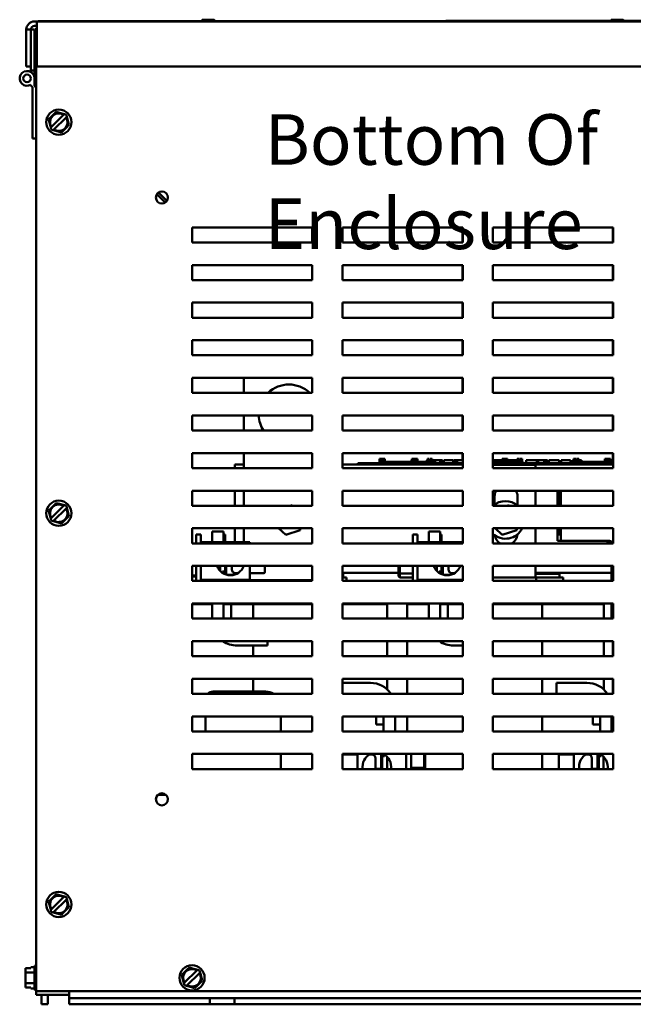
# Model space of a CAD drawing. Units: inches. Extents: x 2 to 86, y 1 to 67.
# Drawn here: x 43.1 to 49, y 7.9 to 17.2 of the extents above; entities that cross this region are included whole.
import ezdxf

# ---------------------------------------------------------------- set-up
doc = ezdxf.new("R2010")
doc.units = ezdxf.units.IN
doc.header["$LTSCALE"] = 4
doc.header["$MEASUREMENT"] = 0
doc.layers.add('Symbol (ANSI)', color=7, linetype='Continuous', lineweight=25)
doc.layers.add('Visible (ANSI)', color=7, linetype='Continuous', lineweight=50)
doc.styles.add('Note Text (ANSI)', font='tahoma.ttf')

msp = doc.modelspace()

# ---------------------------------------------------------------- linework, layer by layer
at = {"layer": 'Visible (ANSI)'}
for p, q in [((44.9764, 17.2116), (44.8705, 17.2116)), ((48.8622, 17.2116), (48.7562, 17.2116)), ((43.2375, 17.1169), (43.1946, 17.1169)), ((43.1946, 17.1169), (43.1946, 16.7666)), ((43.2375, 17.1181), (43.2718, 17.1181)), ((43.2375, 16.7666), (43.2375, 17.1169)), ((43.2718, 17.1181), (43.2718, 16.7278)), ((43.2729, 17.1952), (43.2943, 17.1952)), ((43.2943, 17.1524), (43.2729, 17.1524)), ((43.2889, 17.1304), (43.2943, 17.1304)), ((43.2889, 17.1304), (43.2889, 17.045)), ((43.2943, 17.1169), (43.2943, 17.1952)), ((43.2943, 17.1952), (53.1235, 17.1952)), ((43.2943, 16.7666), (43.2943, 17.1169)), ((43.3063, 17.1981), (43.3063, 17.1952)), ((44.7922, 17.1981), (43.3063, 17.1981)), ((44.7922, 17.1981), (44.8636, 17.1981)), ((44.7922, 17.1981), (44.7922, 17.1952)), ((44.8636, 17.1981), (44.8734, 17.1981)), ((44.8705, 17.1998), (44.9764, 17.1998)), ((44.8734, 17.1952), (44.8734, 17.1998)), ((44.9735, 17.1998), (44.9735, 17.1952)), ((44.9735, 17.1981), (47.2228, 17.1981)), ((47.18, 17.1998), (47.18, 17.1981)), ((47.2228, 17.1998), (47.18, 17.1998)), ((47.2228, 17.2009), (49.08, 17.2009)), ((47.2228, 17.2009), (47.2228, 17.1952)), ((43.2889, 7.9875), (43.2889, 17.045)), ((43.2375, 16.7666), (43.1946, 16.7666)), ((43.2375, 16.7278), (43.2375, 16.7666)), ((53.1235, 16.7666), (43.2943, 16.7666)), ((43.2375, 16.7278), (43.2718, 16.7278)), ((43.2375, 16.7143), (43.2375, 16.7278)), ((43.2718, 16.7278), (43.2718, 16.6541)), ((43.2718, 16.6541), (43.2718, 16.5909)), ((43.2375, 16.5909), (43.2375, 16.5939)), ((43.2546, 16.0826), (43.2546, 16.5612)), ((43.4064, 16.2662), (43.4294, 16.2886)), ((43.4554, 16.3139), (43.4294, 16.2886)), ((43.5495, 16.308), (43.4329, 16.1944)), ((43.4554, 16.3139), (43.4784, 16.3364)), ((43.4568, 16.1698), (43.5735, 16.2835)), ((43.4784, 16.3364), (43.5094, 16.3276)), ((43.5443, 16.3178), (43.5094, 16.3276)), ((43.5443, 16.3178), (43.5561, 16.3145)), ((43.5495, 16.308), (43.5537, 16.3121)), ((43.5537, 16.3121), (43.5561, 16.3145)), ((43.5561, 16.3145), (43.5752, 16.3091)), ((43.5776, 16.2876), (43.5735, 16.2835)), ((43.5752, 16.3091), (43.5801, 16.2899)), ((43.5801, 16.2899), (43.5776, 16.2876)), ((43.5801, 16.2899), (43.5831, 16.2779)), ((43.592, 16.2428), (43.5831, 16.2779)), ((43.4143, 16.2351), (43.4064, 16.2662)), ((43.4143, 16.2351), (43.4233, 16.1999)), ((43.4263, 16.188), (43.4233, 16.1999)), ((43.4263, 16.188), (43.4287, 16.1903)), ((43.4312, 16.1688), (43.4263, 16.188)), ((43.4287, 16.1903), (43.4329, 16.1944)), ((43.551, 16.1639), (43.5769, 16.1892)), ((43.5999, 16.2117), (43.5769, 16.1892)), ((43.592, 16.2428), (43.5999, 16.2117)), ((43.2718, 16.0824), (43.2546, 16.0826)), ((43.2889, 16.0824), (43.2718, 16.0824)), ((43.4502, 16.1634), (43.4312, 16.1688)), ((43.4527, 16.1658), (43.4502, 16.1634)), ((43.4621, 16.1601), (43.4502, 16.1634)), ((43.4568, 16.1698), (43.4527, 16.1658)), ((43.4621, 16.1601), (43.497, 16.1502)), ((43.528, 16.1415), (43.497, 16.1502)), ((43.551, 16.1639), (43.528, 16.1415)), ((44.514, 15.4745), (44.4355, 15.5549)), ((44.4517, 15.571), (44.5305, 15.4903)), ((44.7689, 15.0961), (44.7689, 15.2389)), ((44.7689, 15.2389), (45.9118, 15.2389)), ((45.9112, 15.2389), (45.9112, 15.0961)), ((45.9118, 15.2389), (45.9118, 15.0961)), ((46.1975, 15.0961), (46.1975, 15.2389)), ((46.1975, 15.2389), (47.3403, 15.2389)), ((47.3398, 15.2389), (47.3398, 15.0961)), ((47.3403, 15.2389), (47.3403, 15.0961)), ((47.626, 15.0961), (47.626, 15.2389)), ((47.626, 15.2389), (48.7689, 15.2389)), ((48.7683, 15.2389), (48.7683, 15.0961)), ((48.7689, 15.2389), (48.7689, 15.0961)), ((45.9118, 15.0961), (44.7689, 15.0961)), ((47.3403, 15.0961), (46.1975, 15.0961)), ((48.7689, 15.0961), (47.626, 15.0961)), ((44.7689, 14.7389), (44.7689, 14.8818)), ((44.7689, 14.8818), (45.9118, 14.8818)), ((45.9112, 14.8818), (45.9112, 14.7389)), ((45.9118, 14.8818), (45.9118, 14.7389)), ((46.1975, 14.7389), (46.1975, 14.8818)), ((46.1975, 14.8818), (47.3403, 14.8818)), ((47.3398, 14.8818), (47.3398, 14.7389)), ((47.3403, 14.8818), (47.3403, 14.7389)), ((47.626, 14.7389), (47.626, 14.8818)), ((47.626, 14.8818), (48.7689, 14.8818)), ((48.7683, 14.8818), (48.7683, 14.7389)), ((48.7689, 14.8818), (48.7689, 14.7389)), ((45.9118, 14.7389), (44.7689, 14.7389)), ((47.3403, 14.7389), (46.1975, 14.7389)), ((48.7689, 14.7389), (47.626, 14.7389)), ((44.7689, 14.3818), (44.7689, 14.5246)), ((44.7689, 14.5246), (45.9118, 14.5246)), ((45.9112, 14.5246), (45.9112, 14.3818)), ((45.9118, 14.5246), (45.9118, 14.3818)), ((46.1975, 14.3818), (46.1975, 14.5246)), ((46.1975, 14.5246), (47.3403, 14.5246)), ((47.3398, 14.5246), (47.3398, 14.3818)), ((47.3403, 14.5246), (47.3403, 14.3818)), ((47.626, 14.3818), (47.626, 14.5246)), ((47.626, 14.5246), (48.7689, 14.5246)), ((48.7683, 14.5246), (48.7683, 14.3818)), ((48.7689, 14.5246), (48.7689, 14.3818)), ((45.9118, 14.3818), (44.7689, 14.3818)), ((47.3403, 14.3818), (46.1975, 14.3818)), ((48.7689, 14.3818), (47.626, 14.3818)), ((44.7689, 14.0246), (44.7689, 14.1675)), ((44.7689, 14.1675), (45.9118, 14.1675)), ((45.9112, 14.1675), (45.9112, 14.0246)), ((45.9118, 14.1675), (45.9118, 14.0246)), ((46.1975, 14.0246), (46.1975, 14.1675)), ((46.1975, 14.1675), (47.3403, 14.1675)), ((47.3398, 14.1675), (47.3398, 14.0246)), ((47.3403, 14.1675), (47.3403, 14.0246)), ((47.626, 14.0246), (47.626, 14.1675)), ((47.626, 14.1675), (48.7689, 14.1675)), ((48.7683, 14.1675), (48.7683, 14.0246)), ((48.7689, 14.1675), (48.7689, 14.0246)), ((45.9118, 14.0246), (44.7689, 14.0246)), ((47.3403, 14.0246), (46.1975, 14.0246)), ((48.7689, 14.0246), (47.626, 14.0246)), ((44.7689, 13.6675), (44.7689, 13.8104)), ((44.7689, 13.8104), (45.9118, 13.8104)), ((45.2609, 13.8104), (45.2609, 13.6675)), ((45.9118, 13.8104), (45.9118, 13.6675)), ((46.1975, 13.6675), (46.1975, 13.8104)), ((46.1975, 13.8104), (47.3403, 13.8104)), ((47.3398, 13.8104), (47.3398, 13.6675)), ((47.3403, 13.8104), (47.3403, 13.6675)), ((47.626, 13.6675), (47.626, 13.8104)), ((47.626, 13.8104), (48.7689, 13.8104)), ((48.7683, 13.8104), (48.7683, 13.6675)), ((48.7689, 13.8104), (48.7689, 13.6675)), ((45.9118, 13.6675), (44.7689, 13.6675)), ((47.3403, 13.6675), (46.1975, 13.6675)), ((48.7689, 13.6675), (47.626, 13.6675)), ((44.7689, 13.3104), (44.7689, 13.4532)), ((44.7689, 13.4532), (45.9118, 13.4532)), ((45.2609, 13.4532), (45.2609, 13.3104)), ((45.9112, 13.4532), (45.9112, 13.3104)), ((45.9118, 13.4532), (45.9118, 13.3104)), ((46.1975, 13.3104), (46.1975, 13.4532)), ((46.1975, 13.4532), (47.3403, 13.4532)), ((47.3398, 13.4532), (47.3398, 13.3104)), ((47.3403, 13.4532), (47.3403, 13.3104)), ((47.626, 13.3104), (47.626, 13.4532)), ((47.626, 13.4532), (48.7689, 13.4532)), ((48.7683, 13.4532), (48.7683, 13.3104)), ((48.7689, 13.4532), (48.7689, 13.3104)), ((45.9118, 13.3104), (44.7689, 13.3104)), ((47.3403, 13.3104), (46.1975, 13.3104)), ((48.7689, 13.3104), (47.626, 13.3104)), ((44.7689, 12.9532), (44.7689, 13.0961)), ((44.7689, 13.0961), (45.9118, 13.0961)), ((45.2609, 13.0961), (45.2609, 12.9532)), ((45.9118, 13.0961), (45.9118, 12.9532)), ((46.1975, 12.9532), (46.1975, 13.0961)), ((46.1975, 13.0961), (47.3403, 13.0961)), ((47.3398, 13.0961), (47.3398, 13.0288)), ((47.3403, 13.0961), (47.3403, 12.9532)), ((47.626, 12.9532), (47.626, 13.0961)), ((47.626, 13.0961), (48.7689, 13.0961)), ((48.7683, 13.0961), (48.7683, 13.0116)), ((48.7689, 13.0961), (48.7689, 12.9532)), ((46.3434, 13.0002), (46.3948, 13.0002)), ((46.3434, 12.9888), (46.3434, 13.0002)), ((47.3403, 13.0002), (46.3948, 13.0002)), ((46.5494, 13.0402), (46.554, 13.0402)), ((46.5494, 13.0002), (46.5494, 13.0402)), ((46.554, 13.0402), (46.5571, 13.0402)), ((46.554, 13.0002), (46.554, 13.0402)), ((46.5571, 13.0402), (46.5702, 13.0402)), ((46.5571, 13.0002), (46.5571, 13.0402)), ((46.5576, 13.0002), (46.5576, 13.0116)), ((46.6648, 13.0116), (46.5576, 13.0116)), ((46.5702, 13.0402), (46.5733, 13.0402)), ((46.5702, 13.0116), (46.5702, 13.0402)), ((46.5733, 13.0402), (46.5781, 13.0402)), ((46.5733, 13.0116), (46.5733, 13.0402)), ((46.5781, 13.0116), (46.5781, 13.0402)), ((46.5831, 13.0402), (46.5998, 13.0402)), ((46.5831, 13.0116), (46.5831, 13.0402)), ((46.5998, 13.0116), (46.5998, 13.0402)), ((46.7362, 13.0116), (46.6648, 13.0116)), ((46.6648, 13.0002), (46.6648, 13.0116)), ((46.8076, 13.0116), (46.7362, 13.0116)), ((46.7362, 13.0002), (46.7362, 13.0116)), ((46.8539, 13.0116), (46.8076, 13.0116)), ((46.8076, 13.0002), (46.8076, 13.0116)), ((46.8539, 13.0288), (46.8585, 13.0288)), ((46.8539, 13.0002), (46.8539, 13.0288)), ((46.8583, 13.0402), (46.8583, 13.0288)), ((46.8783, 13.0402), (46.8583, 13.0402)), ((46.8585, 13.0288), (46.8616, 13.0288)), ((46.8585, 13.0002), (46.8585, 13.0288)), ((46.8616, 13.0288), (46.8747, 13.0288)), ((46.8616, 13.0002), (46.8616, 13.0288)), ((46.8747, 13.0288), (46.8778, 13.0288)), ((46.8747, 13.0002), (46.8747, 13.0288)), ((46.8778, 13.0288), (46.8826, 13.0288)), ((46.8778, 13.0002), (46.8778, 13.0288)), ((46.8783, 13.0288), (46.8783, 13.0402)), ((46.8824, 13.0402), (46.8939, 13.0402)), ((46.8824, 13.0288), (46.8824, 13.0402)), ((46.8826, 13.0002), (46.8826, 13.0288)), ((46.8984, 13.0402), (46.8939, 13.0402)), ((46.8939, 13.0402), (46.8939, 13.0288)), ((46.8939, 13.0288), (46.8984, 13.0288)), ((46.8939, 13.0002), (46.8939, 13.0288)), ((46.8984, 13.0288), (46.8984, 13.0402)), ((46.8984, 13.0402), (46.9099, 13.0402)), ((46.8984, 13.0002), (46.8984, 13.0288)), ((46.9099, 13.0002), (46.9099, 13.0402)), ((46.9501, 13.0116), (46.9099, 13.0116)), ((47.0009, 13.0116), (46.9501, 13.0116)), ((46.9501, 13.0002), (46.9501, 13.0116)), ((47.0009, 13.0288), (47.0055, 13.0288)), ((47.0009, 13.0002), (47.0009, 13.0288)), ((47.0055, 13.0288), (47.0086, 13.0288)), ((47.0055, 13.0002), (47.0055, 13.0288)), ((47.0117, 13.0402), (47.0074, 13.0402)), ((47.0074, 13.0402), (47.0074, 13.0288)), ((47.0086, 13.0288), (47.0217, 13.0288)), ((47.0086, 13.0002), (47.0086, 13.0288)), ((47.0117, 13.0402), (47.0152, 13.0402)), ((47.0117, 13.0288), (47.0117, 13.0402)), ((47.0152, 13.0402), (47.0186, 13.0402)), ((47.0152, 13.0288), (47.0152, 13.0402)), ((47.0232, 13.0402), (47.0186, 13.0402)), ((47.0186, 13.0402), (47.0186, 13.0288)), ((47.0217, 13.0288), (47.0248, 13.0288)), ((47.0217, 13.0002), (47.0217, 13.0288)), ((47.0232, 13.0288), (47.0232, 13.0402)), ((47.0248, 13.0288), (47.0296, 13.0288)), ((47.0248, 13.0002), (47.0248, 13.0288)), ((47.0296, 13.0002), (47.0296, 13.0288)), ((47.0319, 13.0116), (47.0296, 13.0116)), ((47.0319, 13.0288), (47.0531, 13.0288)), ((47.0319, 13.0002), (47.0319, 13.0288)), ((47.0326, 13.0402), (47.0329, 13.0402)), ((47.0326, 13.0288), (47.0326, 13.0402)), ((47.0329, 13.0402), (47.0362, 13.0402)), ((47.0329, 13.0288), (47.0329, 13.0402)), ((47.0362, 13.0402), (47.0411, 13.0402)), ((47.0411, 13.0402), (47.045, 13.0402)), ((47.0501, 13.0402), (47.045, 13.0402)), ((47.045, 13.0402), (47.045, 13.0288)), ((47.0501, 13.0288), (47.0501, 13.0402)), ((47.0501, 13.0402), (47.0517, 13.0402)), ((47.0517, 13.0288), (47.0517, 13.0402)), ((47.0531, 13.0002), (47.0531, 13.0288)), ((47.0531, 13.0288), (47.0581, 13.0288)), ((47.0576, 13.0116), (47.0531, 13.0116)), ((47.0576, 13.0002), (47.0576, 13.0116)), ((47.0581, 13.0288), (47.0799, 13.0288)), ((47.0581, 13.0002), (47.0581, 13.0288)), ((47.0799, 13.0288), (47.1251, 13.0288)), ((47.0799, 13.0002), (47.0799, 13.0288)), ((47.1251, 13.0288), (47.1497, 13.0288)), ((47.1251, 13.0002), (47.1251, 13.0288)), ((47.1497, 13.0002), (47.1497, 13.0288)), ((47.1611, 13.0288), (47.2504, 13.0288)), ((47.1611, 13.0002), (47.1611, 13.0288)), ((47.2504, 13.0002), (47.2504, 13.0288)), ((47.2559, 13.0288), (47.2751, 13.0288)), ((47.2559, 13.0002), (47.2559, 13.0288)), ((47.2751, 13.0288), (47.2881, 13.0288)), ((47.2751, 13.0002), (47.2751, 13.0288)), ((47.2881, 13.0288), (47.3403, 13.0288)), ((47.2881, 13.0002), (47.2881, 13.0288)), ((47.626, 13.0288), (47.6307, 13.0288)), ((47.6648, 13.0116), (47.626, 13.0116)), ((48.7689, 13.0002), (47.626, 13.0002)), ((47.6307, 13.0288), (47.6768, 13.0288)), ((47.7146, 13.0116), (47.6648, 13.0116)), ((47.6648, 13.0002), (47.6648, 13.0116)), ((47.6768, 13.0288), (47.7146, 13.0288)), ((47.7146, 13.0402), (47.7146, 13.0288)), ((47.7355, 13.0402), (47.7146, 13.0402)), ((47.7146, 13.0002), (47.7146, 13.0288)), ((47.7146, 13.0288), (47.7244, 13.0288)), ((47.7244, 13.0288), (47.7343, 13.0288)), ((47.7343, 13.0288), (47.7378, 13.0288)), ((47.7355, 13.0288), (47.7355, 13.0402)), ((47.7355, 13.0402), (47.7362, 13.0402)), ((47.7362, 13.0288), (47.7362, 13.0402)), ((47.7378, 13.0002), (47.7378, 13.0288)), ((47.7378, 13.0288), (47.7388, 13.0288)), ((47.7388, 13.0116), (47.7378, 13.0116)), ((47.7388, 13.0002), (47.7388, 13.0402)), ((47.7388, 13.0402), (47.7503, 13.0402)), ((47.7503, 13.0402), (47.7503, 13.0288)), ((47.7549, 13.0402), (47.7503, 13.0402)), ((47.7503, 13.0002), (47.7503, 13.0288)), ((47.7503, 13.0288), (47.7549, 13.0288)), ((47.7549, 13.0288), (47.7549, 13.0402)), ((47.7549, 13.0402), (47.7664, 13.0402)), ((47.7549, 13.0002), (47.7549, 13.0288)), ((47.7664, 13.0002), (47.7664, 13.0402)), ((47.7664, 13.0288), (47.7798, 13.0288)), ((47.8072, 13.0116), (47.7664, 13.0116)), ((47.7798, 13.0116), (47.7798, 13.0288)), ((47.7798, 13.0288), (47.8016, 13.0288)), ((47.8016, 13.0116), (47.8016, 13.0288)), ((47.8016, 13.0288), (47.8467, 13.0288)), ((47.8575, 13.0116), (47.8072, 13.0116)), ((47.8072, 13.0002), (47.8072, 13.0116)), ((47.8467, 13.0116), (47.8467, 13.0288)), ((47.8467, 13.0288), (47.8575, 13.0288)), ((47.8575, 13.0402), (47.8575, 13.0288)), ((47.862, 13.0402), (47.8575, 13.0402)), ((47.8575, 13.0002), (47.8575, 13.0288)), ((47.8575, 13.0288), (47.8673, 13.0288)), ((47.862, 13.0402), (47.8672, 13.0402)), ((47.862, 13.0288), (47.862, 13.0402)), ((47.8672, 13.0402), (47.8732, 13.0402)), ((47.8673, 13.0288), (47.8772, 13.0288)), ((47.8732, 13.0402), (47.8747, 13.0402)), ((47.8747, 13.0402), (47.8747, 13.0288)), ((47.8799, 13.0402), (47.8747, 13.0402)), ((47.8772, 13.0288), (47.8807, 13.0288)), ((47.8799, 13.0288), (47.8799, 13.0402)), ((47.8807, 13.0002), (47.8807, 13.0288)), ((47.8843, 13.0116), (47.8807, 13.0116)), ((47.8843, 13.0288), (47.9054, 13.0288)), ((47.8843, 13.0002), (47.8843, 13.0288)), ((47.885, 13.0402), (47.8852, 13.0402)), ((47.885, 13.0288), (47.885, 13.0402)), ((47.8852, 13.0402), (47.8886, 13.0402)), ((47.8852, 13.0288), (47.8852, 13.0402)), ((47.8886, 13.0402), (47.8934, 13.0402)), ((47.8934, 13.0402), (47.8938, 13.0402)), ((47.8991, 13.0402), (47.8938, 13.0402)), ((47.8938, 13.0402), (47.8938, 13.0288)), ((47.8991, 13.0288), (47.8991, 13.0402)), ((47.8991, 13.0402), (47.9022, 13.0402)), ((47.9022, 13.0402), (47.904, 13.0402)), ((47.904, 13.0288), (47.904, 13.0402)), ((47.9054, 13.0002), (47.9054, 13.0288)), ((47.9148, 13.0116), (47.9054, 13.0116)), ((47.9148, 13.0002), (47.9148, 13.0116)), ((47.9441, 13.0002), (47.9441, 13.0288)), ((47.9441, 13.0288), (48.0456, 13.0288)), ((48.0456, 13.0288), (48.0586, 13.0288)), ((48.0456, 13.0002), (48.0456, 13.0288)), ((48.0586, 13.0002), (48.0586, 13.0288)), ((48.0586, 13.0288), (48.1131, 13.0288)), ((48.1131, 13.0002), (48.1131, 13.0288)), ((48.1131, 13.0288), (48.1261, 13.0288)), ((48.1261, 13.0002), (48.1261, 13.0288)), ((48.1261, 13.0288), (48.1461, 13.0288)), ((48.1461, 13.0002), (48.1461, 13.0288)), ((48.1597, 13.0288), (48.2006, 13.0288)), ((48.1597, 13.0002), (48.1597, 13.0288)), ((48.2006, 13.0288), (48.2417, 13.0288)), ((48.2417, 13.0288), (48.2566, 13.0288)), ((48.2566, 13.0002), (48.2566, 13.0288)), ((48.2754, 13.0002), (48.2754, 13.0288)), ((48.2754, 13.0288), (48.3648, 13.0288)), ((48.3648, 13.0002), (48.3648, 13.0288)), ((48.3856, 13.0288), (48.3939, 13.0288)), ((48.3856, 13.0002), (48.3856, 13.0288)), ((48.3939, 13.0002), (48.3939, 13.0288)), ((48.3939, 13.0288), (48.3941, 13.0288)), ((48.3941, 13.0402), (48.3982, 13.0402)), ((48.3941, 13.0288), (48.3941, 13.0402)), ((48.3943, 13.0002), (48.3943, 13.0116)), ((48.5014, 13.0116), (48.3943, 13.0116)), ((48.3982, 13.0402), (48.4092, 13.0402)), ((48.4092, 13.0402), (48.4153, 13.0402)), ((48.4153, 13.0116), (48.4153, 13.0402)), ((48.4153, 13.0402), (48.4199, 13.0402)), ((48.4199, 13.0116), (48.4199, 13.0402)), ((48.4199, 13.0288), (48.4258, 13.0288)), ((48.4258, 13.0402), (48.4426, 13.0402)), ((48.4258, 13.0116), (48.4258, 13.0402)), ((48.4426, 13.0116), (48.4426, 13.0402)), ((48.4426, 13.0288), (48.4684, 13.0288)), ((48.4684, 13.0116), (48.4684, 13.0288)), ((48.5729, 13.0116), (48.5014, 13.0116)), ((48.5014, 13.0002), (48.5014, 13.0116)), ((48.6443, 13.0116), (48.5729, 13.0116)), ((48.5729, 13.0002), (48.5729, 13.0116)), ((48.6892, 13.0116), (48.6443, 13.0116)), ((48.6443, 13.0002), (48.6443, 13.0116)), ((48.6892, 13.0002), (48.6892, 13.0288)), ((48.6892, 13.0288), (48.6935, 13.0288)), ((48.6895, 13.0402), (48.6895, 13.0288)), ((48.6944, 13.0402), (48.6895, 13.0402)), ((48.6935, 13.0288), (48.7046, 13.0288)), ((48.6944, 13.0402), (48.697, 13.0402)), ((48.6944, 13.0288), (48.6944, 13.0402)), ((48.697, 13.0402), (48.7046, 13.0402)), ((48.7046, 13.0402), (48.711, 13.0402)), ((48.7046, 13.0288), (48.7107, 13.0288)), ((48.7107, 13.0002), (48.7107, 13.0288)), ((48.7107, 13.0288), (48.7152, 13.0288)), ((48.711, 13.0402), (48.7149, 13.0402)), ((48.7149, 13.0288), (48.7149, 13.0402)), ((48.7149, 13.0402), (48.7152, 13.0402)), ((48.7152, 13.0288), (48.7152, 13.0402)), ((48.7152, 13.0002), (48.7152, 13.0288)), ((48.716, 13.0116), (48.7152, 13.0116)), ((48.716, 13.0402), (48.7275, 13.0402)), ((48.716, 13.0002), (48.716, 13.0402)), ((48.732, 13.0402), (48.7275, 13.0402)), ((48.7275, 13.0402), (48.7275, 13.0288)), ((48.7275, 13.0288), (48.732, 13.0288)), ((48.7275, 13.0002), (48.7275, 13.0288)), ((48.732, 13.0288), (48.732, 13.0402)), ((48.732, 13.0402), (48.7435, 13.0402)), ((48.732, 13.0002), (48.732, 13.0288)), ((48.7435, 13.0002), (48.7435, 13.0402)), ((48.7689, 13.0116), (48.7435, 13.0116)), ((45.9118, 12.9532), (44.7689, 12.9532)), ((45.1752, 12.9532), (45.1752, 12.9888)), ((45.1752, 12.9888), (45.2609, 12.9888)), ((46.1975, 12.9888), (47.3403, 12.9888)), ((47.3403, 12.9532), (46.1975, 12.9532)), ((47.3403, 12.9888), (46.3948, 12.9888)), ((47.626, 12.9888), (48.7689, 12.9888)), ((48.7689, 12.9888), (47.626, 12.9888)), ((47.626, 12.9859), (48.0323, 12.9859)), ((48.7689, 12.9532), (47.626, 12.9532)), ((48.0323, 12.9859), (48.0323, 12.9532)), ((44.7689, 12.5961), (44.7689, 12.7389)), ((44.7689, 12.7389), (45.9118, 12.7389)), ((45.1752, 12.5961), (45.1752, 12.7389)), ((45.2609, 12.7389), (45.2609, 12.5961)), ((45.9118, 12.7389), (45.9118, 12.5961)), ((46.1975, 12.5961), (46.1975, 12.7389)), ((46.1975, 12.7389), (47.3403, 12.7389)), ((47.3403, 12.7389), (47.3403, 12.5961)), ((47.626, 12.5961), (47.626, 12.7389)), ((47.626, 12.7389), (48.7689, 12.7389)), ((48.0323, 12.7389), (48.0323, 12.5961)), ((48.2407, 12.7389), (48.2407, 12.5961)), ((48.274, 12.5961), (48.274, 12.7389)), ((48.7689, 12.7389), (48.7689, 12.5961)), ((47.6434, 12.6075), (47.6434, 12.6859)), ((47.8606, 12.6859), (47.8606, 12.5993)), ((43.4064, 12.5519), (43.4294, 12.5743)), ((43.4143, 12.5208), (43.4064, 12.5519)), ((43.4554, 12.5997), (43.4294, 12.5743)), ((43.5495, 12.5938), (43.4329, 12.4801)), ((43.4554, 12.5997), (43.4784, 12.6221)), ((43.4568, 12.4555), (43.5735, 12.5692)), ((43.4784, 12.6221), (43.5094, 12.6134)), ((43.5443, 12.6035), (43.5094, 12.6134)), ((43.5443, 12.6035), (43.5561, 12.6002)), ((43.5495, 12.5938), (43.5537, 12.5978)), ((43.5537, 12.5978), (43.5561, 12.6002)), ((43.5561, 12.6002), (43.5752, 12.5948)), ((43.5776, 12.5733), (43.5735, 12.5692)), ((43.5752, 12.5948), (43.5801, 12.5756)), ((43.5801, 12.5756), (43.5776, 12.5733)), ((43.5801, 12.5756), (43.5831, 12.5637)), ((43.592, 12.5285), (43.5831, 12.5637)), ((45.9118, 12.5961), (44.7689, 12.5961)), ((45.72, 12.603), (45.6984, 12.5961)), ((45.72, 12.603), (45.7185, 12.5961)), ((45.7277, 12.5961), (45.72, 12.603)), ((47.3403, 12.5961), (46.1975, 12.5961)), ((48.7689, 12.5961), (47.626, 12.5961)), ((47.7772, 12.603), (47.7555, 12.5961)), ((47.7772, 12.603), (47.7757, 12.5961)), ((47.7848, 12.5961), (47.7772, 12.603)), ((43.4143, 12.5208), (43.4233, 12.4856)), ((43.4263, 12.4737), (43.4233, 12.4856)), ((43.4263, 12.4737), (43.4287, 12.476)), ((43.4312, 12.4545), (43.4263, 12.4737)), ((43.4287, 12.476), (43.4329, 12.4801)), ((43.4502, 12.4491), (43.4312, 12.4545)), ((43.4527, 12.4515), (43.4502, 12.4491)), ((43.4621, 12.4458), (43.4502, 12.4491)), ((43.4568, 12.4555), (43.4527, 12.4515)), ((43.4621, 12.4458), (43.497, 12.4359)), ((43.528, 12.4272), (43.497, 12.4359)), ((43.551, 12.4496), (43.528, 12.4272)), ((43.551, 12.4496), (43.5769, 12.475)), ((43.5999, 12.4974), (43.5769, 12.475)), ((43.592, 12.5285), (43.5999, 12.4974)), ((44.7689, 12.2389), (44.7689, 12.3818)), ((44.7689, 12.3818), (45.9118, 12.3818)), ((44.9609, 12.2508), (44.9609, 12.3525)), ((44.9609, 12.3525), (45.0695, 12.3525)), ((45.0695, 12.3525), (45.0695, 12.2508)), ((45.1752, 12.2508), (45.1752, 12.3818)), ((45.2609, 12.3818), (45.2609, 12.2508)), ((45.5914, 12.3818), (45.6589, 12.3206)), ((45.6589, 12.3206), (45.7965, 12.3647)), ((45.7965, 12.3647), (45.7867, 12.3736)), ((45.7965, 12.3647), (45.8002, 12.3818)), ((45.9118, 12.3818), (45.9118, 12.2389)), ((46.1975, 12.2389), (46.1975, 12.3818)), ((46.1975, 12.3818), (47.3403, 12.3818)), ((47.018, 12.2508), (47.018, 12.3525)), ((47.018, 12.3525), (47.1266, 12.3525)), ((47.1266, 12.3525), (47.1266, 12.2508)), ((47.3403, 12.3818), (47.3403, 12.2389)), ((47.626, 12.2389), (47.626, 12.3818)), ((47.626, 12.3818), (48.7689, 12.3818)), ((47.6485, 12.3818), (47.7161, 12.3206)), ((47.7161, 12.3206), (47.8537, 12.3647)), ((47.8537, 12.3647), (47.8439, 12.3736)), ((47.8537, 12.3647), (47.8573, 12.3818)), ((48.0323, 12.3818), (48.0323, 12.2389)), ((48.2407, 12.3818), (48.2407, 12.2619)), ((48.274, 12.2619), (48.274, 12.3818)), ((48.7689, 12.3818), (48.7689, 12.2389)), ((44.8083, 12.3223), (44.8083, 12.2389)), ((44.8083, 12.3223), (44.854, 12.3223)), ((44.854, 12.3223), (44.854, 12.2508)), ((45.3192, 12.2508), (44.854, 12.2508)), ((44.854, 12.2389), (44.854, 12.2508)), ((45.0826, 12.3223), (45.0695, 12.3223)), ((45.0826, 12.2508), (45.0826, 12.3223)), ((45.3192, 12.2389), (45.3192, 12.2508)), ((45.6589, 12.3206), (45.6617, 12.3335)), ((46.8655, 12.3223), (46.8655, 12.2389)), ((46.8655, 12.3223), (46.9112, 12.3223)), ((46.9112, 12.3223), (46.9112, 12.2508)), ((47.3403, 12.2508), (46.9112, 12.2508)), ((46.9112, 12.2389), (46.9112, 12.2508)), ((47.1398, 12.3223), (47.1266, 12.3223)), ((47.1398, 12.2508), (47.1398, 12.3223)), ((47.7161, 12.3206), (47.7189, 12.3335)), ((48.274, 12.2619), (48.2407, 12.2619)), ((48.7359, 12.2619), (48.274, 12.2619)), ((48.7027, 12.2619), (48.7531, 12.2429)), ((48.7531, 12.2438), (48.7082, 12.2607)), ((48.7082, 12.2607), (48.7112, 12.2607)), ((48.7112, 12.2607), (48.7531, 12.2449)), ((48.7133, 12.2607), (48.7163, 12.2607)), ((48.7531, 12.2457), (48.7133, 12.2607)), ((48.7163, 12.2607), (48.7531, 12.2468)), ((48.7531, 12.2476), (48.7184, 12.2607)), ((48.7184, 12.2607), (48.7214, 12.2607)), ((48.7214, 12.2607), (48.7531, 12.2488)), ((48.7235, 12.2607), (48.7265, 12.2607)), ((48.7531, 12.2496), (48.7235, 12.2607)), ((48.7265, 12.2607), (48.7531, 12.2507)), ((48.7286, 12.2607), (48.7316, 12.2607)), ((48.7531, 12.2515), (48.7286, 12.2607)), ((48.7316, 12.2607), (48.7531, 12.2526)), ((48.7531, 12.2534), (48.7337, 12.2607)), ((48.7337, 12.2607), (48.7367, 12.2607)), ((48.7689, 12.2495), (48.7359, 12.2619)), ((48.7367, 12.2607), (48.7689, 12.2486)), ((48.7531, 12.2389), (48.7531, 12.2545)), ((45.9118, 12.2389), (44.7689, 12.2389)), ((47.3403, 12.2389), (46.1975, 12.2389)), ((48.7689, 12.2389), (47.626, 12.2389)), ((44.7689, 11.8818), (44.7689, 12.0246)), ((44.7689, 12.0246), (45.9118, 12.0246)), ((44.8083, 12.0246), (44.8083, 11.8818)), ((44.854, 11.8937), (44.854, 12.0246)), ((45.0369, 11.9813), (45.0369, 12.0246)), ((45.0695, 11.9813), (45.0695, 11.9527)), ((45.0826, 11.9464), (45.0826, 12.0246)), ((45.094, 11.9423), (45.094, 12.0246)), ((45.1478, 11.9905), (45.1478, 12.0246)), ((45.3192, 11.8937), (45.3192, 12.0246)), ((45.462, 11.9678), (45.462, 12.0247)), ((45.9118, 12.0246), (45.9118, 11.8818)), ((46.1975, 11.8818), (46.1975, 12.0246)), ((46.1975, 12.0246), (47.3403, 12.0246)), ((46.7312, 12.0246), (46.7312, 11.961)), ((46.7426, 11.9513), (46.7426, 12.0246)), ((46.8655, 12.0246), (46.8655, 11.8818)), ((46.9112, 11.8937), (46.9112, 12.0246)), ((47.094, 11.9813), (47.094, 12.0246)), ((47.1266, 11.9813), (47.1266, 11.9527)), ((47.1398, 11.9464), (47.1398, 12.0246)), ((47.1512, 11.9423), (47.1512, 12.0246)), ((47.2049, 11.9905), (47.2049, 12.0246)), ((47.3403, 12.0246), (47.3403, 11.8818)), ((47.626, 11.8818), (47.626, 12.0246)), ((47.626, 12.0246), (48.7689, 12.0246)), ((48.0323, 12.0246), (48.0323, 11.9145)), ((48.7531, 11.8818), (48.7531, 12.0246)), ((48.7689, 12.0246), (48.7689, 11.8818)), ((44.8083, 11.9352), (44.7689, 11.9352)), ((44.8083, 11.9242), (44.7689, 11.9242)), ((45.9118, 11.8818), (44.7689, 11.8818)), ((44.854, 11.8937), (44.854, 11.8818)), ((44.854, 11.8937), (45.3192, 11.8937)), ((44.9609, 11.8818), (44.9609, 11.8937)), ((45.0695, 11.8937), (45.0695, 11.8818)), ((45.0826, 11.951), (45.0909, 11.9433)), ((45.0826, 11.8818), (45.0826, 11.8937)), ((45.1681, 11.9405), (45.1007, 11.9405)), ((45.1409, 11.8937), (45.1409, 11.8818)), ((45.2054, 11.9562), (45.182, 11.9562)), ((45.2609, 11.8937), (45.2609, 11.8904)), ((45.2609, 11.8904), (45.9118, 11.8904)), ((45.3192, 11.9562), (45.4506, 11.9562)), ((45.4055, 11.8904), (45.4055, 11.8818)), ((46.7312, 11.9602), (46.1975, 11.9602)), ((46.1975, 11.9488), (46.2038, 11.9488)), ((46.1975, 11.9145), (46.238, 11.9145)), ((47.3403, 11.8818), (46.1975, 11.8818)), ((46.2038, 11.9488), (46.2038, 11.9145)), ((46.238, 11.9145), (46.238, 11.8818)), ((46.7312, 11.961), (46.7426, 11.9513)), ((46.7312, 11.961), (46.7312, 11.9273)), ((46.7312, 11.9273), (46.7426, 11.9147)), ((46.7426, 11.9147), (46.7426, 11.9513)), ((46.8655, 11.9513), (46.7426, 11.9513)), ((46.8655, 11.9147), (46.7426, 11.9147)), ((46.9112, 11.8937), (46.9112, 11.8818)), ((46.9112, 11.8937), (47.3403, 11.8937)), ((47.018, 11.8818), (47.018, 11.8937)), ((47.1266, 11.8937), (47.1266, 11.8818)), ((47.1398, 11.951), (47.1481, 11.9433)), ((47.1398, 11.8818), (47.1398, 11.8937)), ((47.2253, 11.9405), (47.1578, 11.9405)), ((47.198, 11.8937), (47.198, 11.8818)), ((47.2626, 11.9562), (47.2392, 11.9562)), ((48.0376, 11.9145), (47.626, 11.9145)), ((48.7689, 11.8818), (47.626, 11.8818)), ((48.7531, 11.9602), (48.0323, 11.9602)), ((48.0323, 11.9488), (48.2609, 11.9488)), ((48.0376, 11.9145), (48.0376, 11.8818)), ((48.2471, 11.9145), (48.0376, 11.9145)), ((48.2471, 11.9145), (48.2952, 11.9145)), ((48.2609, 11.9488), (48.2609, 11.9145)), ((48.2952, 11.9145), (48.2952, 11.8818)), ((44.7689, 11.5246), (44.7689, 11.6675)), ((44.7689, 11.6675), (45.9118, 11.6675)), ((44.7689, 11.663), (44.9609, 11.663)), ((44.9609, 11.5246), (44.9609, 11.6675)), ((45.0695, 11.6675), (45.0695, 11.5246)), ((45.1409, 11.663), (45.0695, 11.663)), ((45.0695, 11.663), (45.0695, 11.5246)), ((45.1409, 11.6675), (45.1409, 11.663)), ((45.3483, 11.663), (45.1409, 11.663)), ((45.1409, 11.5246), (45.1409, 11.663)), ((45.9118, 11.663), (45.3483, 11.663)), ((45.3483, 11.663), (45.3483, 11.5246)), ((45.4055, 11.6675), (45.4055, 11.663)), ((45.9118, 11.6675), (45.9118, 11.5246)), ((46.1975, 11.5246), (46.1975, 11.6675)), ((46.1975, 11.6675), (47.3403, 11.6675)), ((46.305, 11.663), (46.1975, 11.663)), ((46.238, 11.6675), (46.238, 11.663)), ((46.305, 11.663), (46.6238, 11.663)), ((46.6238, 11.663), (46.6238, 11.5246)), ((46.8123, 11.663), (46.8123, 11.5246)), ((46.8123, 11.663), (47.018, 11.663)), ((47.018, 11.5246), (47.018, 11.6675)), ((47.1266, 11.6675), (47.1266, 11.5246)), ((47.198, 11.663), (47.1266, 11.663)), ((47.1266, 11.663), (47.1266, 11.5246)), ((47.198, 11.6675), (47.198, 11.663)), ((47.3403, 11.663), (47.198, 11.663)), ((47.198, 11.5246), (47.198, 11.663)), ((47.3403, 11.6675), (47.3403, 11.5246)), ((47.626, 11.5246), (47.626, 11.6675)), ((47.626, 11.6675), (48.7689, 11.6675)), ((48.0964, 11.663), (47.626, 11.663)), ((48.0376, 11.6675), (48.0376, 11.663)), ((48.0964, 11.663), (48.0964, 11.5246)), ((48.3621, 11.663), (48.0964, 11.663)), ((48.2952, 11.6675), (48.2952, 11.663)), ((48.3621, 11.663), (48.6809, 11.663)), ((48.6809, 11.663), (48.6809, 11.5246)), ((48.7531, 11.5246), (48.7531, 11.6675)), ((48.7689, 11.6675), (48.7689, 11.5246)), ((45.9118, 11.5246), (44.7689, 11.5246)), ((47.3403, 11.5246), (46.1975, 11.5246)), ((48.7689, 11.5246), (47.626, 11.5246)), ((44.7689, 11.1675), (44.7689, 11.3104)), ((44.7689, 11.3104), (45.9118, 11.3104)), ((45.486, 11.2688), (45.1954, 11.2688)), ((45.3483, 11.2688), (45.3483, 11.1675)), ((45.486, 11.3104), (45.486, 11.2688)), ((45.9118, 11.3104), (45.9118, 11.1675)), ((46.1975, 11.1675), (46.1975, 11.3104)), ((46.1975, 11.3104), (47.3403, 11.3104)), ((46.6238, 11.3104), (46.6238, 11.1675)), ((46.8123, 11.3104), (46.8123, 11.1675)), ((47.3403, 11.2688), (47.2525, 11.2688)), ((47.3403, 11.3104), (47.3403, 11.1675)), ((47.626, 11.1675), (47.626, 11.3104)), ((47.626, 11.3104), (48.7689, 11.3104)), ((48.0964, 11.3104), (48.0964, 11.1675)), ((48.6809, 11.3104), (48.6809, 11.1675)), ((48.7683, 11.3104), (48.7683, 11.1675)), ((48.7689, 11.3104), (48.7689, 11.1675)), ((45.9118, 11.1675), (44.7689, 11.1675)), ((47.3403, 11.1675), (46.1975, 11.1675)), ((48.7689, 11.1675), (47.626, 11.1675)), ((44.7689, 10.8104), (44.7689, 10.9532)), ((44.7689, 10.9532), (45.9118, 10.9532)), ((45.3483, 10.9532), (45.3483, 10.8318)), ((45.9118, 10.9532), (45.9118, 10.8104)), ((46.1975, 10.8104), (46.1975, 10.9532)), ((46.1975, 10.9532), (47.3403, 10.9532)), ((46.6238, 10.9532), (46.6238, 10.8512)), ((46.8123, 10.9532), (46.8123, 10.8104)), ((47.3403, 10.9532), (47.3403, 10.8104)), ((47.626, 10.8104), (47.626, 10.9532)), ((47.626, 10.9532), (48.7689, 10.9532)), ((48.0964, 10.9532), (48.0964, 10.8104)), ((48.6809, 10.9532), (48.6809, 10.8512)), ((48.7683, 10.9532), (48.7683, 10.8104)), ((48.7689, 10.9532), (48.7689, 10.8104)), ((46.1975, 10.9145), (46.4636, 10.9145)), ((48.2301, 10.8104), (48.2301, 10.9145)), ((48.2301, 10.9145), (48.5207, 10.9145)), ((45.9118, 10.8104), (44.7689, 10.8104)), ((45.4706, 10.8318), (44.9686, 10.8318)), ((47.3403, 10.8104), (46.1975, 10.8104)), ((48.7689, 10.8104), (47.626, 10.8104)), ((44.7689, 10.4532), (44.7689, 10.5961)), ((44.7689, 10.5961), (45.9118, 10.5961)), ((44.8971, 10.5961), (44.8971, 10.4547)), ((45.6134, 10.4532), (45.6134, 10.5961)), ((45.9118, 10.5961), (45.9118, 10.4532)), ((46.1975, 10.4532), (46.1975, 10.5961)), ((46.1975, 10.5961), (47.3403, 10.5961)), ((46.518, 10.5961), (46.518, 10.5202)), ((46.5895, 10.5202), (46.5895, 10.5961)), ((46.5895, 10.4532), (46.5895, 10.5961)), ((46.698, 10.5961), (46.698, 10.4532)), ((46.8123, 10.5961), (46.8123, 10.4532)), ((47.3403, 10.5961), (47.3403, 10.4532)), ((47.626, 10.4532), (47.626, 10.5961)), ((47.626, 10.5961), (48.7689, 10.5961)), ((48.0964, 10.5961), (48.0964, 10.4532)), ((48.5752, 10.5961), (48.5752, 10.5202)), ((48.6466, 10.5202), (48.6466, 10.5961)), ((48.6466, 10.4532), (48.6466, 10.5961)), ((48.7552, 10.5961), (48.7552, 10.4532)), ((48.7683, 10.5961), (48.7683, 10.4532)), ((48.7689, 10.5961), (48.7689, 10.4532)), ((46.518, 10.5202), (46.5895, 10.5202)), ((48.5752, 10.5202), (48.6466, 10.5202)), ((45.9118, 10.4532), (44.7689, 10.4532)), ((47.3403, 10.4532), (46.1975, 10.4532)), ((48.7689, 10.4532), (47.626, 10.4532)), ((44.7689, 10.0961), (44.7689, 10.2389)), ((44.7689, 10.2389), (45.9118, 10.2389)), ((45.6134, 10.0961), (45.6134, 10.2389)), ((45.9118, 10.2389), (45.9118, 10.0961)), ((46.1975, 10.0961), (46.1975, 10.2389)), ((46.1975, 10.2389), (47.3403, 10.2389)), ((46.3398, 10.2333), (46.2083, 10.2333)), ((46.3398, 10.2389), (46.3398, 10.0961)), ((46.4535, 10.2333), (46.4769, 10.2333)), ((46.5112, 10.199), (46.5112, 10.0961)), ((46.5649, 10.2389), (46.5649, 10.0973)), ((46.5763, 10.2385), (46.5759, 10.2389)), ((46.5763, 10.2389), (46.5763, 10.0961)), ((46.5895, 10.2082), (46.5895, 10.2368)), ((46.622, 10.2082), (46.622, 10.0961)), ((46.8049, 10.2389), (46.8049, 10.0961)), ((46.8506, 10.0961), (46.8506, 10.2389)), ((46.9735, 10.2389), (46.9735, 10.1063)), ((46.9849, 10.1071), (46.9849, 10.2389)), ((47.3403, 10.2389), (47.3403, 10.0961)), ((47.626, 10.0961), (47.626, 10.2389)), ((47.626, 10.2389), (48.7689, 10.2389)), ((48.0964, 10.2389), (48.0964, 10.0961)), ((48.254, 10.2217), (48.254, 10.0962)), ((48.3969, 10.2333), (48.2655, 10.2333)), ((48.3969, 10.2389), (48.3969, 10.0961)), ((48.5107, 10.2333), (48.534, 10.2333)), ((48.5683, 10.199), (48.5683, 10.0961)), ((48.622, 10.2389), (48.622, 10.0973)), ((48.6335, 10.2385), (48.633, 10.2389)), ((48.6335, 10.2389), (48.6335, 10.0961)), ((48.6466, 10.2082), (48.6466, 10.2368)), ((48.6792, 10.2082), (48.6792, 10.0961)), ((48.7689, 10.2389), (48.7689, 10.0961)), ((46.5763, 10.0989), (46.5649, 10.0973)), ((46.8506, 10.1063), (46.9735, 10.1063)), ((46.9849, 10.1071), (46.9735, 10.1063)), ((46.9735, 10.1063), (46.9735, 10.0961)), ((46.9849, 10.0961), (46.9849, 10.1071)), ((48.6335, 10.0989), (48.622, 10.0973)), ((45.9118, 10.0961), (44.7689, 10.0961)), ((47.3403, 10.0961), (46.1975, 10.0961)), ((46.5112, 10.0973), (46.5649, 10.0973)), ((46.5649, 10.0973), (46.5649, 10.0961)), ((48.7689, 10.0961), (47.626, 10.0961)), ((48.5683, 10.0973), (48.622, 10.0973)), ((48.622, 10.0973), (48.622, 10.0961)), ((44.4441, 9.8507), (44.5223, 9.8507)), ((43.4554, 8.8854), (43.4294, 8.8601)), ((43.4554, 8.8854), (43.4784, 8.9078)), ((43.4784, 8.9078), (43.5094, 8.8991)), ((43.5443, 8.8892), (43.5094, 8.8991)), ((43.5443, 8.8892), (43.5561, 8.8859)), ((43.5495, 8.8795), (43.5537, 8.8835)), ((43.5537, 8.8835), (43.5561, 8.8859)), ((43.5561, 8.8859), (43.5752, 8.8805)), ((43.4064, 8.8376), (43.4294, 8.8601)), ((43.4143, 8.8065), (43.4064, 8.8376)), ((43.4143, 8.8065), (43.4233, 8.7713)), ((43.5495, 8.8795), (43.4329, 8.7658)), ((43.4568, 8.7413), (43.5735, 8.8549)), ((43.5776, 8.859), (43.5735, 8.8549)), ((43.5752, 8.8805), (43.5801, 8.8613)), ((43.5801, 8.8613), (43.5776, 8.859)), ((43.5801, 8.8613), (43.5831, 8.8494)), ((43.592, 8.8142), (43.5831, 8.8494)), ((43.592, 8.8142), (43.5999, 8.7831)), ((43.4263, 8.7594), (43.4233, 8.7713)), ((43.4263, 8.7594), (43.4287, 8.7617)), ((43.4312, 8.7402), (43.4263, 8.7594)), ((43.4287, 8.7617), (43.4329, 8.7658)), ((43.4502, 8.7348), (43.4312, 8.7402)), ((43.4527, 8.7372), (43.4502, 8.7348)), ((43.4621, 8.7315), (43.4502, 8.7348)), ((43.4568, 8.7413), (43.4527, 8.7372)), ((43.4621, 8.7315), (43.497, 8.7217)), ((43.528, 8.7129), (43.497, 8.7217)), ((43.551, 8.7354), (43.528, 8.7129)), ((43.551, 8.7354), (43.5769, 8.7607)), ((43.5999, 8.7831), (43.5769, 8.7607)), ((43.2883, 8.2329), (43.2889, 8.2329)), ((43.1866, 8.2038), (43.1866, 8.2039)), ((43.1866, 8.2039), (43.238, 8.2039)), ((43.238, 8.2038), (43.1866, 8.2038)), ((43.1866, 8.2038), (43.1866, 8.1976)), ((43.1866, 8.1795), (43.1866, 8.1634)), ((43.2712, 8.1634), (43.1866, 8.1634)), ((43.1866, 8.1634), (43.1866, 8.1312)), ((43.238, 8.2137), (43.238, 8.2038)), ((43.2712, 8.2137), (43.238, 8.2137)), ((43.2712, 8.0106), (43.2712, 8.2158)), ((44.6721, 8.1405), (44.6952, 8.1629)), ((44.6801, 8.1093), (44.6721, 8.1405)), ((44.7211, 8.1882), (44.6952, 8.1629)), ((44.8153, 8.1823), (44.6986, 8.0687)), ((44.7211, 8.1882), (44.7441, 8.2106)), ((44.7226, 8.0441), (44.8392, 8.1578)), ((44.7441, 8.2106), (44.7751, 8.2019)), ((44.81, 8.1921), (44.7751, 8.2019)), ((44.81, 8.1921), (44.8218, 8.1887)), ((44.8153, 8.1823), (44.8194, 8.1864)), ((44.8194, 8.1864), (44.8218, 8.1887)), ((44.8218, 8.1887), (44.8409, 8.1834)), ((44.8434, 8.1618), (44.8392, 8.1578)), ((44.8409, 8.1834), (44.8458, 8.1642)), ((44.8458, 8.1642), (44.8434, 8.1618)), ((44.8458, 8.1642), (44.8488, 8.1522)), ((44.8577, 8.1171), (44.8488, 8.1522)), ((43.1866, 8.095), (43.1866, 8.0629)), ((43.1866, 8.0629), (43.1866, 8.0468)), ((43.2712, 8.0629), (43.1866, 8.0629)), ((44.6801, 8.1093), (44.689, 8.0742)), ((44.692, 8.0622), (44.689, 8.0742)), ((44.692, 8.0622), (44.6944, 8.0646)), ((44.6969, 8.0431), (44.692, 8.0622)), ((44.6944, 8.0646), (44.6986, 8.0687)), ((44.716, 8.0377), (44.6969, 8.0431)), ((44.7226, 8.0441), (44.7184, 8.04)), ((44.8167, 8.0382), (44.8426, 8.0635)), ((44.8657, 8.086), (44.8426, 8.0635)), ((44.8577, 8.1171), (44.8657, 8.086)), ((43.1866, 8.0287), (43.1866, 8.0226)), ((43.1866, 8.0226), (43.238, 8.0226)), ((43.238, 8.0226), (43.238, 8.0127)), ((43.2712, 8.0127), (43.238, 8.0127)), ((43.2883, 7.9935), (43.2889, 7.9935)), ((43.2889, 7.9875), (53.1055, 7.9875)), ((43.2889, 7.9532), (43.2889, 7.9875)), ((43.3743, 7.9532), (43.2889, 7.9532)), ((43.3398, 7.8618), (43.3398, 7.9532)), ((43.3743, 7.9532), (43.6026, 7.9532)), ((43.3992, 7.8618), (43.3992, 7.9532)), ((43.6026, 7.9875), (43.6026, 7.9806)), ((43.6026, 7.9806), (43.6026, 7.9212)), ((43.7175, 7.9806), (43.7175, 7.9875)), ((44.7184, 8.04), (44.716, 8.0377)), ((44.7278, 8.0343), (44.716, 8.0377)), ((44.7278, 8.0343), (44.7627, 8.0245)), ((44.7937, 8.0158), (44.7627, 8.0245)), ((44.8167, 8.0382), (44.7937, 8.0158)), ((43.3398, 7.8618), (43.3992, 7.8618)), ((44.9369, 7.9212), (43.6026, 7.9212)), ((43.6026, 7.8618), (43.6026, 7.9212)), ((43.6026, 7.8618), (44.9369, 7.8618)), ((44.9369, 7.8618), (44.9369, 7.9212)), ((44.9369, 7.9212), (45.1712, 7.9212)), ((45.1712, 7.8618), (44.9369, 7.8618)), ((45.1712, 7.9212), (45.1712, 7.8618)), ((51.2226, 7.9212), (45.1712, 7.9212)), ((45.1712, 7.8618), (51.2226, 7.8618))]:
    msp.add_line(p, q, dxfattribs=at)
for centre, radius in [((43.2018, 16.6541), 0.0357), ((43.5032, 16.2389), 0.1197), ((44.4832, 15.5229), 0.0574), ((43.5032, 12.5246), 0.1197), ((44.4832, 9.8086), 0.0574), ((43.5032, 8.8104), 0.1197), ((44.7689, 8.1132), 0.1197)]:
    msp.add_circle(centre, radius, dxfattribs=at)
for centre, radius, start, end in [((44.8705, 17.2057), 0.00589, 89.99202, 180), ((44.8705, 17.2057), 0.00589, 180, 270.00798), ((44.9764, 17.2057), 0.00589, 0, 90.00798), ((44.9764, 17.2057), 0.00589, 269.99202, 0), ((48.7562, 17.2057), 0.00589, 89.99202, 180), ((48.7562, 17.2057), 0.00589, 180, 233.69003), ((48.8622, 17.2057), 0.00589, 0, 90.00798), ((48.8622, 17.2057), 0.00589, 306.30997, 0), ((43.2729, 17.1169), 0.0783, 90, 180), ((43.2729, 17.1169), 0.0354, 90, 180), ((43.2018, 16.6541), 0.07, 0, 300.67742), ((43.2546, 16.5909), 0.0171, 180, 240), ((43.2375, 16.5612), 0.0171, 0, 60), ((43.2889, 16.5909), 0.0171, 180, 240), ((43.2718, 16.5612), 0.0171, 0, 60), ((43.5032, 16.2389), 0.0832, 56.14861, 212.37056), ((43.5032, 16.2389), 0.0832, 236.14861, 32.37056), ((45.6895, 13.4618), 0.2857, 46.05448, 133.94552), ((45.6895, 13.4618), 0.2857, 181.71913, 212.00545), ((47.752, 12.6859), 0.1086, 150.75699, 180), ((47.752, 12.6859), 0.1086, 0, 29.24301), ((47.7466, 12.4618), 0.1786, 48.76392, 131.23608), ((43.5032, 12.5246), 0.0832, 56.14861, 212.37056), ((43.5032, 12.5246), 0.0832, 236.14861, 32.37056), ((47.7466, 12.4618), 0.1786, 227.53032, 333.38456), ((47.752, 12.3316), 0.1086, 188.7085, 238.60436), ((47.752, 12.3316), 0.1086, 301.39564, 356.03064), ((45.1344, 12.0723), 0.1361, 200.48382, 339.51618), ((45.182, 11.9905), 0.0343, 180, 270), ((47.1916, 12.0723), 0.1361, 200.48382, 339.51618), ((47.2392, 11.9905), 0.0343, 180, 270), ((45.4506, 11.9676), 0.0114, 270, 0), ((45.1954, 11.5032), 0.2345, 235.33991, 270), ((47.2525, 11.5032), 0.2345, 235.33991, 270), ((46.4636, 10.68), 0.2345, 33.78068, 90), ((48.5207, 10.68), 0.2345, 33.78068, 90), ((44.9686, 10.7604), 0.0714, 90, 135.63757), ((45.4706, 10.689), 0.1429, 58.1679, 90), ((44.8709, 10.4547), 0.0263, 356.75899, 0), ((46.2083, 10.2219), 0.0114, 90, 161.80513), ((46.5245, 10.1172), 0.1361, 116.56699, 188.95085), ((46.4769, 10.199), 0.0343, 0, 90), ((46.5245, 10.1172), 0.1361, 351.04915, 63.43301), ((48.2655, 10.2219), 0.0114, 90, 180), ((48.5817, 10.1172), 0.1361, 116.56699, 188.95085), ((48.534, 10.199), 0.0343, 0, 90), ((48.5817, 10.1172), 0.1361, 351.04915, 63.43301), ((43.5032, 8.8104), 0.0832, 56.14861, 212.37056), ((43.5032, 8.8104), 0.0832, 236.14861, 32.37056), ((43.2883, 8.2158), 0.0171, 90, 180), ((44.7689, 8.1132), 0.0832, 56.14861, 212.37056), ((44.7689, 8.1132), 0.0832, 236.14861, 32.37056), ((43.2883, 8.0106), 0.0171, 180, 270)]:
    msp.add_arc(centre, radius, start, end, dxfattribs=at)
for centre, major_axis, start_param, end_param in [((48.2446, 12.7028), (0, -0.0717), 4.183558, 8.382813), ((48.2497, 12.7028), (0, -0.0717), 4.183558, 8.382813), ((48.2548, 12.7028), (0, -0.0717), 4.183558, 8.382813), ((48.2599, 12.7028), (0, -0.0717), 4.183558, 8.382813), ((48.265, 12.7028), (0, -0.0717), 4.183558, 8.382813), ((48.2701, 12.7028), (0, -0.0717), 4.183558, 8.382813), ((48.2469, 12.5476), (0, 0.0826), 5.339706, 7.226665), ((48.2518, 12.5476), (0, 0.0826), 5.339706, 7.226665), ((48.2574, 12.5476), (0, 0.0826), 5.339706, 7.226665), ((48.2629, 12.5476), (0, 0.0826), 5.339706, 7.226665), ((48.2678, 12.5476), (0, 0.0826), 5.339706, 7.226665), ((48.2446, 12.3925), (0, -0.0717), 4.861806, 7.704564), ((48.2497, 12.3925), (0, -0.0717), 4.861806, 7.704564), ((48.2548, 12.3925), (0, -0.0717), 4.861806, 7.704564), ((48.2599, 12.3925), (0, -0.0717), 4.861806, 7.704564), ((48.265, 12.3925), (0, -0.0717), 4.861806, 7.704564), ((48.2701, 12.3925), (0, -0.0717), 4.861806, 7.704564)]:
    msp.add_ellipse(centre, major_axis=major_axis, ratio=0.015427, start_param=start_param, end_param=end_param, dxfattribs=at)
for points, knots in [([(43.1866, 8.1795), (43.1866, 8.1803), (43.1867, 8.1814), (43.1868, 8.1842), (43.1869, 8.1866), (43.1869, 8.1886), (43.1869, 8.1906), (43.1868, 8.1929), (43.1867, 8.1958), (43.1866, 8.1968), (43.1866, 8.1976)], [0.5840084, 0.5840084, 0.5840084, 0.5840084, 0.6066591, 0.6066591, 0.6595764, 0.6595764, 0.6595764, 0.7124936, 0.7124936, 0.7351443, 0.7351443, 0.7351443, 0.7351443]), ([(43.1869, 8.1886), (43.1869, 8.1866), (43.1868, 8.1843), (43.1867, 8.1815), (43.1866, 8.1805), (43.1866, 8.1796)], [0.66003876, 0.66003876, 0.66003876, 0.66003876, 0.71249359, 0.71249359, 0.73514432, 0.73514432, 0.73514432, 0.73514432]), ([(43.1866, 8.095), (43.1866, 8.0967), (43.1867, 8.0987), (43.1868, 8.1044), (43.1869, 8.1091), (43.1869, 8.1131), (43.1869, 8.1171), (43.1868, 8.1218), (43.1867, 8.1275), (43.1866, 8.1295), (43.1866, 8.1312)], [0.5840084, 0.5840084, 0.5840084, 0.5840084, 0.6066591, 0.6066591, 0.6595764, 0.6595764, 0.6595764, 0.7124936, 0.7124936, 0.7351443, 0.7351443, 0.7351443, 0.7351443]), ([(43.1869, 8.1132), (43.1869, 8.1093), (43.1868, 8.1046), (43.1867, 8.0989), (43.1866, 8.0969), (43.1866, 8.0952)], [0.66003876, 0.66003876, 0.66003876, 0.66003876, 0.71249359, 0.71249359, 0.73514432, 0.73514432, 0.73514432, 0.73514432]), ([(43.1866, 8.0287), (43.1866, 8.0296), (43.1867, 8.0306), (43.1868, 8.0334), (43.1869, 8.0358), (43.1869, 8.0378), (43.1869, 8.0398), (43.1868, 8.0421), (43.1867, 8.045), (43.1866, 8.046), (43.1866, 8.0468)], [0.5840084, 0.5840084, 0.5840084, 0.5840084, 0.6066591, 0.6066591, 0.6595764, 0.6595764, 0.6595764, 0.7124936, 0.7124936, 0.7351443, 0.7351443, 0.7351443, 0.7351443]), ([(43.1869, 8.0378), (43.1869, 8.0358), (43.1868, 8.0335), (43.1867, 8.0307), (43.1866, 8.0296), (43.1866, 8.0288)], [0.66003876, 0.66003876, 0.66003876, 0.66003876, 0.71249359, 0.71249359, 0.73514432, 0.73514432, 0.73514432, 0.73514432])]:
    msp.add_open_spline(points, degree=3, knots=knots, dxfattribs=at)

# ---------------------------------------------------------------- texts
at = {"layer": 'Symbol (ANSI)', "insert": (45.4584, 16.3138), "char_height": 0.48, "width": 5.991053, "attachment_point": 1, "style": 'Note Text (ANSI)'}
msp.add_mtext('\\fTahoma|b0|i0;Bottom Of Enclosure', dxfattribs=at)

doc.saveas('drawing.dxf')
